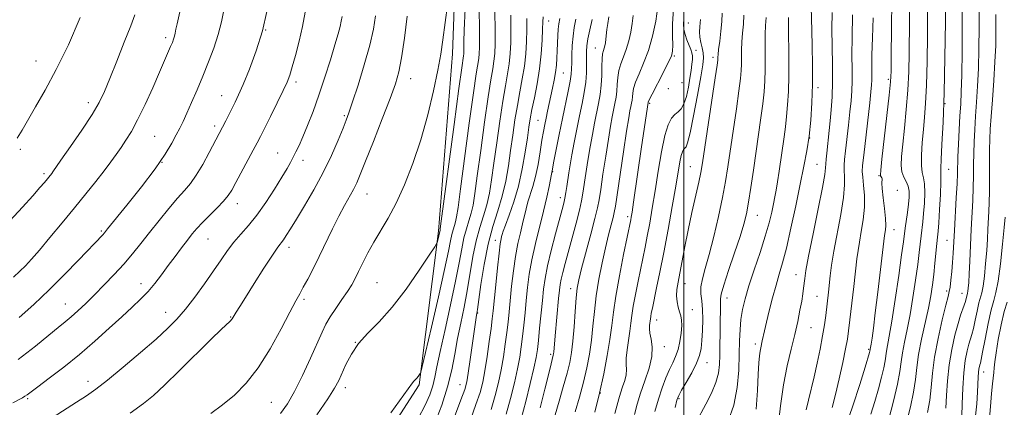
# Model space of a CAD drawing. Extents: x 2097300 to 2100200, y 289800 to 292700.
# Drawn here: x 2098297 to 2098598, y 290663 to 290781 of the extents above; entities that cross this region are included whole.
import ezdxf

# ---------------------------------------------------------------- set-up
doc = ezdxf.new("R2010")
doc.units = 0
doc.header["$MEASUREMENT"] = 0
for name, color, linetype, lineweight in [('BREAKLINE DTM HARD', 7, 'Continuous', 0), ('CONTOUR INDEX', 41, 'Continuous', 13), ('CONTOUR INTERMEDIATE', 44, 'Continuous', 0), ('GRID LINE', 7, 'Continuous', 0), ('SPOT ELEVATION DTM', 2, 'Continuous', 13)]:
    doc.layers.add(name, color=color, linetype=linetype, lineweight=lineweight)

msp = doc.modelspace()

# ---------------------------------------------------------------- linework, layer by layer
at = {"layer": 'BREAKLINE DTM HARD'}
msp.add_polyline3d([(2098035.72, 290645.35, 1093.32), (2098080.26, 290641.83, 1090.6), (2098125.62, 290635.93, 1088.39), (2098163.77, 290635.51, 1086.69), (2098209.9, 290632, 1083.54), (2098251.22, 290631.62, 1078.86), (2098284.61, 290630.37, 1076.31), (2098321.22, 290625.17, 1072.23), (2098358.63, 290619.99, 1069.68), (2098372.87, 290625.69, 1068.15), (2098401.32, 290641.87, 1067.64), (2098419.32, 290669.87, 1067.81), (2098425.2, 290716.81, 1070.19), (2098429.43, 290770.9, 1071.46), (2098431.93, 290838.47, 1072.48), (2098427.1, 290923.46, 1075.63), (2098426.17, 290937.75, 1075.55), (2098444.64, 290997.54, 1074.53), (2098445.61, 291138.21, 1073.5), (2098442.57, 291203.35, 1075.21)], dxfattribs=at)
at = {"layer": 'CONTOUR INDEX', "flags": 128}
for points, elevation in [([(2098562.567, 290659.324), (2098564.01, 290664.886), (2098565.244, 290670.094), (2098565.967, 290673.95), (2098566.366, 290676.867), (2098566.752, 290679.612), (2098567.363, 290682.831), (2098568.166, 290686.699), (2098569.057, 290691.273), (2098569.939, 290696.491), (2098570.737, 290701.806), (2098571.383, 290706.557), (2098571.834, 290710.246), (2098572.402, 290715.335), (2098572.936, 290719.614), (2098573.199, 290722.192), (2098573.425, 290725.297), (2098573.544, 290728.495), (2098573.472, 290731.207), (2098573.172, 290733.082), (2098572.796, 290734.676), (2098572.542, 290736.775), (2098572.557, 290739.936), (2098572.787, 290743.805), (2098573.128, 290747.803), (2098573.485, 290751.592), (2098573.811, 290755.801), (2098574.07, 290761.305), (2098574.239, 290768.595), (2098574.336, 290776.653), (2098574.48, 290793.742)], 1020), ([(2098295.302, 290664.315), (2098298.291, 290665.918), (2098299.009, 290666.344), (2098299.678, 290666.811), (2098302.929, 290669.246), (2098306.407, 290671.832), (2098310.849, 290675.22), (2098315.676, 290679.106), (2098320.38, 290683.183), (2098324.719, 290687.137), (2098328.52, 290690.652), (2098331.671, 290693.518), (2098334.295, 290695.957), (2098336.575, 290698.298), (2098338.679, 290700.803), (2098340.704, 290703.477), (2098342.728, 290706.257), (2098344.795, 290709.061), (2098346.79, 290711.718), (2098348.564, 290714.037), (2098350.045, 290715.913), (2098351.475, 290717.591), (2098353.175, 290719.404), (2098357.643, 290723.864), (2098359.634, 290725.946), (2098361.015, 290727.628), (2098362.096, 290729.327), (2098363.343, 290731.612), (2098368.682, 290741.536), (2098369.853, 290743.738), (2098370.825, 290745.624), (2098372.063, 290748.099), (2098373.876, 290751.758), (2098375.935, 290755.941), (2098377.75, 290759.676), (2098378.97, 290762.304), (2098379.798, 290764.414), (2098380.578, 290766.909), (2098381.564, 290770.453), (2098382.663, 290774.758), (2098383.699, 290779.298), (2098384.522, 290783.627)], 1080), ([(2098388.086, 290660.649), (2098391.395, 290665.524), (2098393.48, 290668.84), (2098394.728, 290671.151), (2098396.937, 290676.068), (2098398.594, 290679.223), (2098400.808, 290682.47), (2098403.665, 290685.628), (2098407.109, 290689.118), (2098411.049, 290693.513), (2098415.297, 290699.074), (2098419.285, 290704.814), (2098422.349, 290709.435), (2098424.03, 290712.007), (2098424.679, 290713.085), (2098424.854, 290713.591), (2098425.651, 290717.057), (2098425.717, 290717.476), (2098426.026, 290719.781), (2098429.943, 290749.365), (2098431.409, 290760.313), (2098432.286, 290766.694), (2098432.818, 290770.314), (2098432.881, 290770.937), (2098432.913, 290772.827), (2098432.91, 290774.599), (2098433.006, 290778.124), (2098433.326, 290784.681)], 1070), ([(2098296.66, 290745.151), (2098298.112, 290747.601), (2098302.227, 290754.702), (2098305.14, 290759.849), (2098308.549, 290766.173), (2098312.295, 290773.66), (2098315.882, 290781.974)], 1090), ([(2098434.793, 290658.875), (2098436.606, 290663.786), (2098437.848, 290667.538), (2098438.662, 290670.693), (2098439.31, 290674.133), (2098439.993, 290678.445), (2098440.664, 290683.049), (2098441.217, 290687.069), (2098441.585, 290689.958), (2098441.862, 290692.479), (2098442.642, 290700.39), (2098443.169, 290705.603), (2098443.654, 290710.096), (2098444.012, 290712.917), (2098444.256, 290714.383), (2098444.424, 290715.127), (2098444.581, 290715.755), (2098444.9, 290716.757), (2098445.58, 290718.6), (2098446.74, 290721.625), (2098448.171, 290725.686), (2098449.586, 290730.512), (2098450.749, 290735.775), (2098451.639, 290740.906), (2098452.287, 290745.275), (2098452.747, 290748.488), (2098453.16, 290751.097), (2098453.689, 290753.89), (2098454.437, 290757.471), (2098455.276, 290761.713), (2098456.02, 290766.302), (2098456.523, 290770.905), (2098456.813, 290775.098), (2098456.957, 290778.431), (2098457.035, 290780.644), (2098457.165, 290782.217)], 1060), ([(2098460.767, 290660.685), (2098461.963, 290664.843), (2098463.252, 290669.281), (2098464.394, 290673.355), (2098465.212, 290676.652), (2098465.766, 290679.674), (2098466.175, 290683.159), (2098466.54, 290687.567), (2098466.88, 290692.273), (2098467.193, 290696.377), (2098467.512, 290699.324), (2098468, 290701.922), (2098468.853, 290705.325), (2098471.655, 290715.821), (2098472.925, 290720.643), (2098473.705, 290723.842), (2098474.182, 290726.325), (2098474.659, 290729.451), (2098475.36, 290734.159), (2098476.198, 290739.694), (2098477.011, 290744.881), (2098477.669, 290748.815), (2098478.191, 290751.662), (2098479.03, 290755.791), (2098479.362, 290757.642), (2098479.589, 290759.54), (2098479.707, 290761.581), (2098479.847, 290763.707), (2098480.177, 290765.824), (2098480.806, 290767.878), (2098481.627, 290769.977), (2098482.476, 290772.268), (2098483.216, 290774.843), (2098483.812, 290777.56), (2098484.258, 290780.22), (2098484.553, 290782.655)], 1050), ([(2098491.213, 290661.716), (2098492.255, 290665.494), (2098493.379, 290668.942), (2098494.529, 290671.96), (2098495.639, 290674.502), (2098496.649, 290676.588), (2098497.532, 290678.499), (2098498.269, 290680.583), (2098498.841, 290683.062), (2098499.223, 290685.646), (2098499.389, 290687.918), (2098499.329, 290689.589), (2098499.089, 290690.868), (2098498.73, 290692.091), (2098498.325, 290693.528), (2098497.982, 290695.18), (2098497.821, 290696.981), (2098497.934, 290698.918), (2098498.291, 290701.195), (2098500.355, 290712.112), (2098501.359, 290717.085), (2098502.516, 290722.424), (2098504.601, 290731.717), (2098505.21, 290734.669), (2098505.704, 290737.586), (2098509.598, 290763.575), (2098510.161, 290767.411), (2098510.376, 290769.001), (2098510.412, 290769.49), (2098510.422, 290769.893), (2098510.483, 290770.698), (2098510.655, 290772.26), (2098510.967, 290774.778), (2098511.325, 290777.817), (2098511.6, 290780.786), (2098511.729, 290783.288)], 1040), ([(2098528.808, 290657.209), (2098529.539, 290663.425), (2098530.468, 290669.87), (2098531.578, 290675.673), (2098532.752, 290680.753), (2098533.852, 290685.228), (2098534.762, 290689.188), (2098535.471, 290692.603), (2098535.991, 290695.416), (2098536.343, 290697.612), (2098536.572, 290699.345), (2098536.904, 290702.333), (2098537.287, 290704.779), (2098538.109, 290709.143), (2098539.48, 290715.916), (2098541.05, 290723.588), (2098542.352, 290730.144), (2098543.044, 290734.103), (2098543.278, 290736.11), (2098543.334, 290737.342), (2098543.438, 290738.772), (2098543.618, 290740.546), (2098544.396, 290747.512), (2098544.702, 290750.463), (2098545.012, 290753.841), (2098545.27, 290757.754), (2098545.409, 290762.32), (2098545.389, 290767.561), (2098545.288, 290773.126), (2098545.214, 290778.568), (2098545.239, 290783.528)], 1030), ([(2098588.962, 290659.509), (2098589.438, 290664), (2098589.661, 290667.619), (2098589.864, 290672.242), (2098589.951, 290673.633), (2098590.073, 290674.676), (2098590.218, 290675.448), (2098590.361, 290675.998), (2098590.502, 290676.487), (2098590.739, 290677.528), (2098591.195, 290679.844), (2098591.946, 290683.829), (2098592.868, 290688.555), (2098593.788, 290692.758), (2098594.578, 290695.619), (2098595.268, 290698.073), (2098595.934, 290701.494), (2098596.62, 290706.762), (2098597.258, 290712.771), (2098597.749, 290717.917), (2098598.026, 290721.001)], 1010)]:
    msp.add_lwpolyline(points, dxfattribs=dict(at, elevation=elevation))
at = {"layer": 'CONTOUR INTERMEDIATE', "flags": 128}
for points, elevation in [([(2098376.985, 290661.091), (2098379.13, 290664.043), (2098381.241, 290667.817), (2098383.638, 290672.704), (2098386.078, 290677.97), (2098389.67, 290685.968), (2098390.854, 290688.406), (2098392.145, 290690.636), (2098393.833, 290693.179), (2098395.703, 290695.863), (2098397.411, 290698.342), (2098398.715, 290700.393), (2098399.768, 290702.285), (2098400.823, 290704.407), (2098402.093, 290707.054), (2098403.625, 290710.129), (2098405.426, 290713.436), (2098409.785, 290720.706), (2098412.251, 290725.295), (2098414.824, 290730.904), (2098417.378, 290737.423), (2098419.774, 290744.649), (2098421.882, 290752.281), (2098423.629, 290759.641), (2098424.952, 290765.957), (2098425.845, 290770.815), (2098426.522, 290775.244), (2098430.089, 290801.745)], 1072), ([(2098568.015, 290658.477), (2098569.193, 290663.142), (2098570.147, 290667.631), (2098570.724, 290671.516), (2098571.133, 290675.157), (2098571.676, 290679.113), (2098572.562, 290683.75), (2098574.632, 290693.231), (2098575.372, 290697.039), (2098575.893, 290700.339), (2098576.295, 290703.562), (2098576.659, 290706.988), (2098577.248, 290713.023), (2098577.446, 290714.93), (2098577.615, 290716.728), (2098577.808, 290719.358), (2098578.054, 290723.4), (2098578.293, 290727.98), (2098578.44, 290731.86), (2098578.449, 290734.238), (2098578.421, 290736.052), (2098578.493, 290738.676), (2098578.758, 290743.257), (2098579.131, 290750.031), (2098579.481, 290759.008), (2098579.707, 290769.831), (2098579.824, 290780.675), (2098579.925, 290797.796)], 1018), ([(2098557.131, 290660.856), (2098558.29, 290664.77), (2098559.385, 290668.64), (2098560.326, 290672.169), (2098561.018, 290675.056), (2098561.41, 290677.125), (2098561.827, 290680.111), (2098562.7, 290684.741), (2098563.481, 290689.316), (2098564.505, 290695.942), (2098565.581, 290703.274), (2098566.472, 290709.552), (2098567.01, 290713.505), (2098567.555, 290717.647), (2098568.257, 290722.5), (2098568.589, 290725.026), (2098568.797, 290727.195), (2098568.796, 290729.01), (2098568.504, 290730.554), (2098567.895, 290731.926), (2098567.172, 290733.301), (2098566.591, 290734.875), (2098566.358, 290736.863), (2098566.454, 290739.564), (2098566.808, 290743.298), (2098567.335, 290748.232), (2098567.908, 290753.934), (2098568.387, 290759.82), (2098568.668, 290765.474), (2098568.797, 290771.154), (2098569, 290790.662)], 1022), ([(2098549.496, 290657.171), (2098551.636, 290663.4), (2098553.722, 290669.925), (2098555.374, 290675.284), (2098556.721, 290679.742), (2098556.829, 290680.151), (2098557.018, 290681.284), (2098557.176, 290682.301), (2098557.443, 290684.137), (2098557.854, 290687.177), (2098558.445, 290691.833), (2098559.217, 290698.183), (2098561.26, 290715.484), (2098561.522, 290717.155), (2098561.614, 290718.526), (2098561.545, 290720.664), (2098561.253, 290723.674), (2098560.866, 290726.958), (2098560.562, 290729.748), (2098560.465, 290731.471), (2098560.501, 290732.771), (2098560.395, 290733.102), (2098560.219, 290733.393), (2098560.054, 290733.631), (2098559.984, 290733.985), (2098560.098, 290735.348), (2098560.487, 290738.793), (2098562.006, 290752.067), (2098562.703, 290758.336), (2098563.096, 290762.353), (2098563.259, 290765.655), (2098563.326, 290770.492), (2098563.41, 290778.34), (2098563.52, 290787.583)], 1024), ([(2098574.375, 290661.399), (2098575.051, 290665.169), (2098575.478, 290669.071), (2098575.879, 290673.36), (2098576.531, 290678.325), (2098577.607, 290684.031), (2098578.867, 290689.653), (2098579.966, 290694.143), (2098580.65, 290696.801), (2098581.017, 290698.312), (2098581.258, 290699.709), (2098581.521, 290701.79), (2098581.801, 290704.423), (2098582.049, 290707.241), (2098582.236, 290710.019), (2098582.598, 290716.944), (2098583.145, 290726.919), (2098583.375, 290731.313), (2098583.504, 290734.333), (2098583.673, 290739.427), (2098583.838, 290743.286), (2098584.054, 290747.751), (2098584.284, 290751.999), (2098584.495, 290755.544), (2098584.675, 290759.273), (2098584.817, 290764.413), (2098584.915, 290771.695), (2098584.974, 290779.879), (2098585, 290787.227)], 1016), ([(2098295.556, 290702.757), (2098297.475, 290704.535), (2098299.179, 290706.222), (2098301.039, 290708.224), (2098303.441, 290710.987), (2098306.637, 290714.791), (2098310.336, 290719.265), (2098314.111, 290723.872), (2098317.594, 290728.156), (2098320.651, 290731.966), (2098323.207, 290735.231), (2098325.23, 290737.926), (2098326.877, 290740.22), (2098328.349, 290742.33), (2098329.835, 290744.51), (2098331.475, 290747.162), (2098333.396, 290750.726), (2098335.648, 290755.418), (2098337.978, 290760.568), (2098340.052, 290765.284), (2098343.464, 290773.167), (2098343.985, 290774.423), (2098344.347, 290775.389), (2098344.61, 290776.266), (2098344.837, 290777.248), (2098345.091, 290778.477), (2098345.438, 290780.086), (2098346.514, 290784.709)], 1086), ([(2098296.947, 290677.579), (2098302.228, 290681.685), (2098306.314, 290685.052), (2098309.188, 290687.396), (2098311.28, 290689.079), (2098313.131, 290690.628), (2098315.192, 290692.482), (2098317.56, 290694.724), (2098320.243, 290697.353), (2098323.208, 290700.336), (2098326.265, 290703.523), (2098329.181, 290706.736), (2098331.807, 290709.855), (2098334.317, 290713.008), (2098336.967, 290716.382), (2098339.911, 290720.058), (2098342.898, 290723.693), (2098345.577, 290726.84), (2098347.707, 290729.233), (2098349.499, 290731.351), (2098351.276, 290733.855), (2098353.252, 290737.17), (2098355.219, 290740.768), (2098360.276, 290750.416), (2098362.254, 290754.285), (2098363.174, 290756.136), (2098364.212, 290758.37), (2098365.613, 290761.6), (2098367.511, 290766.236), (2098369.6, 290771.883), (2098371.461, 290777.943), (2098372.783, 290783.88)], 1082), ([(2098297.281, 290690.362), (2098301.685, 290694.373), (2098306.37, 290698.82), (2098311.068, 290703.5), (2098315.349, 290707.907), (2098322.749, 290715.658), (2098323.245, 290716.225), (2098324.235, 290717.432), (2098330.11, 290724.662), (2098334.595, 290730.3), (2098338.772, 290735.808), (2098341.804, 290740.236), (2098343.82, 290743.607), (2098345.188, 290746.182), (2098346.253, 290748.263), (2098347.25, 290750.296), (2098348.394, 290752.764), (2098349.837, 290756.02), (2098351.51, 290759.904), (2098353.283, 290764.126), (2098355.032, 290768.431), (2098356.638, 290772.696), (2098357.986, 290776.833), (2098358.99, 290780.738), (2098359.692, 290784.233)], 1084), ([(2098410.634, 290661.269), (2098417.252, 290670.431), (2098417.639, 290670.913), (2098418.258, 290671.538), (2098418.602, 290671.921), (2098418.971, 290672.404), (2098419.583, 290673.303), (2098419.781, 290673.75), (2098420.205, 290675.412), (2098421.217, 290679.712), (2098423.019, 290687.424), (2098425.169, 290696.712), (2098427.06, 290705.088), (2098428.24, 290710.651), (2098428.866, 290713.854), (2098429.249, 290715.736), (2098429.638, 290717.181), (2098430.039, 290718.451), (2098430.4, 290719.652), (2098430.712, 290721.108), (2098431.147, 290724.003), (2098431.921, 290729.737), (2098434.586, 290749.712), (2098435.865, 290759.028), (2098436.717, 290764.85), (2098437.458, 290769.512), (2098437.608, 290770.987), (2098437.681, 290772.847), (2098437.685, 290775.468), (2098437.642, 290779.147), (2098437.627, 290783.878)], 1068), ([(2098418.953, 290659.582), (2098421.096, 290663.585), (2098422.507, 290666.815), (2098423.412, 290669.543), (2098424.054, 290672.14), (2098424.717, 290675.359), (2098425.695, 290680.049), (2098427.171, 290686.69), (2098428.873, 290694.28), (2098430.413, 290701.448), (2098431.506, 290707.12), (2098432.276, 290711.417), (2098432.947, 290714.756), (2098433.69, 290717.52), (2098434.458, 290719.949), (2098435.148, 290722.248), (2098435.707, 290724.739), (2098436.268, 290728.224), (2098437.012, 290733.622), (2098438.052, 290741.38), (2098439.23, 290750.058), (2098440.321, 290757.744), (2098441.147, 290763.005), (2098441.719, 290766.336), (2098442.098, 290768.709), (2098442.335, 290771.037), (2098442.45, 290773.972), (2098442.456, 290778.108), (2098442.406, 290783.863)], 1066), ([(2098466.901, 290661.605), (2098468.183, 290666.064), (2098469.408, 290670.651), (2098470.427, 290675.029), (2098471.229, 290679.246), (2098471.836, 290683.447), (2098472.294, 290687.762), (2098472.735, 290692.274), (2098473.31, 290697.053), (2098474.127, 290702.094), (2098475.107, 290707.107), (2098476.124, 290711.726), (2098477.064, 290715.64), (2098477.856, 290718.741), (2098478.439, 290720.975), (2098478.803, 290722.511), (2098479.134, 290724.415), (2098481.622, 290741.024), (2098482.576, 290747.285), (2098483.216, 290751.326), (2098483.599, 290753.547), (2098483.845, 290754.802), (2098484.054, 290755.815), (2098484.228, 290756.784), (2098484.347, 290757.778), (2098484.431, 290758.89), (2098484.66, 290760.301), (2098485.257, 290762.216), (2098486.359, 290764.8), (2098487.774, 290768.052), (2098489.231, 290771.931), (2098490.492, 290776.337), (2098491.467, 290780.942), (2098492.105, 290785.361)], 1048), ([(2098472.847, 290661.465), (2098474.308, 290667.341), (2098475.609, 290673.227), (2098476.688, 290678.796), (2098477.497, 290683.735), (2098478.043, 290687.929), (2098478.543, 290692.05), (2098479.27, 290696.965), (2098480.391, 290703.164), (2098481.669, 290709.621), (2098483.857, 290720.242), (2098483.994, 290721.009), (2098484.24, 290722.573), (2098484.69, 290725.632), (2098487.097, 290742.5), (2098489.104, 290756.016), (2098489.154, 290756.198), (2098489.474, 290756.894), (2098490.337, 290758.608), (2098493.718, 290765.134), (2098495.298, 290768.242), (2098496.219, 290770.251), (2098496.586, 290771.721), (2098496.632, 290773.515), (2098496.581, 290776.321), (2098496.618, 290780.103), (2098496.918, 290784.65)], 1046), ([(2098522.125, 290662.458), (2098522.5, 290668.096), (2098522.75, 290673.071), (2098522.948, 290676.522), (2098523.125, 290678.69), (2098523.304, 290680.093), (2098523.503, 290681.189), (2098523.971, 290683.251), (2098524.65, 290686.342), (2098525.25, 290688.934), (2098526.108, 290692.46), (2098527.126, 290696.456), (2098528.169, 290700.302), (2098529.148, 290703.633), (2098530.15, 290707.093), (2098531.309, 290711.575), (2098532.703, 290717.641), (2098534.188, 290724.522), (2098535.569, 290731.113), (2098536.689, 290736.596), (2098537.557, 290741.295), (2098538.226, 290745.819), (2098538.736, 290750.671), (2098539.089, 290755.943), (2098539.278, 290761.624), (2098539.308, 290767.591), (2098539.235, 290773.275), (2098539.125, 290777.999), (2098538.917, 290785.24)], 1032), ([(2098579.954, 290662.707), (2098580.218, 290666.566), (2098580.507, 290671.078), (2098580.987, 290675.899), (2098581.766, 290680.677), (2098582.724, 290685.04), (2098583.68, 290688.615), (2098584.488, 290691.148), (2098585.61, 290694.152), (2098585.95, 290695.266), (2098586.183, 290696.219), (2098586.348, 290696.943), (2098586.595, 290697.829), (2098586.706, 290698.399), (2098586.824, 290699.374), (2098586.957, 290701.056), (2098587.112, 290703.759), (2098587.293, 290707.655), (2098587.721, 290717.226), (2098588.164, 290726.172), (2098588.319, 290730.109), (2098588.397, 290733.704), (2098588.438, 290737.111), (2098588.492, 290740.513), (2098588.605, 290744.07), (2098588.783, 290747.844), (2098589.029, 290751.869), (2098589.33, 290756.206), (2098589.637, 290761.003), (2098589.891, 290766.435), (2098590.045, 290772.558), (2098590.113, 290778.957), (2098590.125, 290785.103)], 1014), ([(2098294.411, 290719.945), (2098298.254, 290724.08), (2098301.417, 290727.594), (2098303.58, 290730.053), (2098304.93, 290731.632), (2098307.183, 290734.404), (2098307.527, 290734.869), (2098309.994, 290738.4), (2098312.892, 290742.573), (2098316.346, 290747.63), (2098319.485, 290752.403), (2098321.681, 290756.094), (2098323.299, 290759.393), (2098324.948, 290763.356), (2098327.056, 290768.658), (2098329.324, 290774.435), (2098331.27, 290779.439), (2098332.549, 290782.819)], 1088), ([(2098303.024, 290657.022), (2098314.784, 290664.559), (2098317.752, 290666.487), (2098320.65, 290668.517), (2098324.243, 290671.292), (2098329.009, 290675.208), (2098334.264, 290679.668), (2098339.036, 290683.828), (2098342.62, 290687.1), (2098345.383, 290689.906), (2098347.96, 290692.926), (2098350.822, 290696.636), (2098353.795, 290700.715), (2098356.543, 290704.639), (2098358.827, 290708.003), (2098360.811, 290710.871), (2098362.755, 290713.42), (2098364.878, 290715.858), (2098367.225, 290718.493), (2098369.798, 290721.665), (2098372.545, 290725.54), (2098375.192, 290729.618), (2098377.412, 290733.227), (2098378.975, 290735.876), (2098380.041, 290737.786), (2098380.869, 290739.355), (2098381.689, 290740.966), (2098382.63, 290742.93), (2098383.789, 290745.542), (2098385.235, 290749.027), (2098386.904, 290753.326), (2098388.699, 290758.314), (2098390.512, 290763.771), (2098392.19, 290769.121), (2098393.568, 290773.694), (2098394.53, 290777.001), (2098395.146, 290779.262), (2098395.534, 290780.876), (2098395.794, 290782.297)], 1078), ([(2098331.078, 290661.233), (2098335.18, 290664.095), (2098338.232, 290666.577), (2098341.587, 290669.729), (2098346.184, 290674.232), (2098355.825, 290683.741), (2098358.876, 290686.695), (2098361.618, 290689.319), (2098362.18, 290689.949), (2098362.561, 290690.498), (2098363.498, 290692.067), (2098364.52, 290693.718), (2098366.294, 290696.549), (2098368.944, 290700.751), (2098371.92, 290705.428), (2098374.499, 290709.409), (2098376.156, 290711.848), (2098377.859, 290714.151), (2098378.732, 290715.448), (2098379.985, 290717.434), (2098381.811, 290720.398), (2098384.305, 290724.506), (2098387.174, 290729.429), (2098390.027, 290734.717), (2098392.53, 290739.918), (2098394.562, 290744.572), (2098396.059, 290748.219), (2098397.042, 290750.685), (2098397.863, 290752.938), (2098398.962, 290756.23), (2098400.625, 290761.395), (2098402.536, 290767.6), (2098404.231, 290773.591), (2098405.347, 290778.438), (2098405.946, 290782.505)], 1076), ([(2098355.707, 290661.064), (2098359.289, 290663.703), (2098362.905, 290666.685), (2098366.54, 290670.326), (2098370.206, 290675.006), (2098373.852, 290680.847), (2098377.186, 290686.928), (2098379.852, 290692.073), (2098381.63, 290695.455), (2098382.841, 290697.662), (2098383.938, 290699.634), (2098385.29, 290702.145), (2098386.924, 290705.295), (2098388.779, 290709.015), (2098392.825, 290717.436), (2098394.776, 290721.369), (2098396.528, 290724.655), (2098399.255, 290729.534), (2098400.24, 290731.518), (2098401.329, 290734.073), (2098402.939, 290738.115), (2098405.315, 290744.153), (2098408.008, 290751.049), (2098410.395, 290757.255), (2098412.018, 290761.722), (2098413.066, 290765.397), (2098413.891, 290769.728), (2098414.761, 290775.698), (2098415.594, 290782.45)], 1074), ([(2098424.081, 290658.175), (2098426.155, 290663.63), (2098427.935, 290669.182), (2098429.222, 290674.377), (2098430.172, 290679.255), (2098431.025, 290683.978), (2098431.968, 290688.696), (2098432.969, 290693.52), (2098433.939, 290698.55), (2098435.692, 290709.007), (2098436.646, 290713.776), (2098437.743, 290717.859), (2098438.877, 290721.448), (2098439.896, 290724.844), (2098440.702, 290728.371), (2098441.39, 290732.445), (2098442.104, 290737.506), (2098442.95, 290743.749), (2098443.873, 290750.404), (2098444.777, 290756.459), (2098445.577, 290761.161), (2098446.238, 290764.795), (2098446.739, 290767.907), (2098447.064, 290770.993), (2098447.238, 290774.348), (2098447.29, 290778.216), (2098447.267, 290782.698)], 1064), ([(2098430.037, 290660.118), (2098432.01, 290665.221), (2098433.191, 290668.447), (2098433.808, 290670.71), (2098434.266, 290673.429), (2098434.875, 290677.58), (2098436.816, 290691.139), (2098436.902, 290691.66), (2098437.082, 290692.879), (2098438.142, 290700.498), (2098439.108, 290706.597), (2098440.344, 290712.795), (2098441.796, 290718.198), (2098443.295, 290722.947), (2098444.645, 290727.439), (2098445.697, 290732.002), (2098446.511, 290736.667), (2098447.196, 290741.39), (2098447.849, 290746.118), (2098448.517, 290750.751), (2098449.233, 290755.175), (2098450.007, 290759.316), (2098450.757, 290763.254), (2098451.379, 290767.104), (2098451.794, 290770.949), (2098452.025, 290774.723), (2098452.124, 290778.324), (2098452.16, 290781.699)], 1062), ([(2098441.201, 290662.351), (2098442.504, 290666.613), (2098443.499, 290670.55), (2098444.294, 290674.41), (2098444.976, 290678.362), (2098445.558, 290682.251), (2098446.032, 290685.842), (2098446.404, 290689.018), (2098446.729, 290692.14), (2098447.504, 290699.961), (2098448.031, 290704.605), (2098448.665, 290709.079), (2098449.398, 290712.955), (2098450.153, 290716.233), (2098450.838, 290719.019), (2098451.9, 290723.606), (2098452.469, 290725.71), (2098453.988, 290730.416), (2098454.798, 290733.464), (2098455.539, 290737.147), (2098456.189, 290741.026), (2098456.739, 290744.525), (2098457.189, 290747.23), (2098457.586, 290749.365), (2098457.986, 290751.314), (2098458.432, 290753.392), (2098460.001, 290760.415), (2098460.508, 290762.846), (2098460.914, 290765.197), (2098461.176, 290767.421), (2098461.327, 290769.599), (2098461.416, 290771.843), (2098461.489, 290774.206), (2098461.572, 290776.502), (2098461.684, 290778.484), (2098461.856, 290780.052), (2098462.179, 290781.695)], 1058), ([(2098445.797, 290660.916), (2098447.159, 290665.688), (2098448.335, 290670.406), (2098449.277, 290674.688), (2098449.96, 290678.279), (2098450.451, 290681.453), (2098450.846, 290684.615), (2098451.222, 290688.079), (2098451.596, 290691.8), (2098451.971, 290695.644), (2098452.367, 290699.532), (2098452.893, 290703.606), (2098453.675, 290708.062), (2098454.783, 290712.993), (2098457.253, 290722.911), (2098458.207, 290727.1), (2098458.9, 290730.454), (2098459.618, 290734.134), (2098459.845, 290735.182), (2098460.408, 290738.112), (2098461.108, 290741.686), (2098462.021, 290746.274), (2098463.016, 290751.15), (2098464.782, 290759.556), (2098465.371, 290762.587), (2098465.68, 290764.698), (2098465.792, 290766.361), (2098465.821, 290768.182), (2098465.87, 290770.608), (2098465.991, 290773.438), (2098466.22, 290776.31), (2098466.589, 290778.962), (2098467.098, 290781.535)], 1056), ([(2098450.393, 290659.481), (2098451.814, 290664.763), (2098453.172, 290670.263), (2098454.261, 290674.965), (2098454.943, 290678.196), (2098455.345, 290680.655), (2098455.661, 290683.388), (2098456.041, 290687.139), (2098456.864, 290695.604), (2098457.22, 290699.07), (2098457.681, 290702.338), (2098458.436, 290706.135), (2098459.593, 290710.905), (2098460.925, 290715.963), (2098462.932, 290723.338), (2098463.437, 290725.309), (2098463.775, 290726.874), (2098464.066, 290728.547), (2098464.348, 290730.399), (2098464.954, 290734.548), (2098465.35, 290737.033), (2098465.879, 290740.074), (2098466.574, 290743.792), (2098467.376, 290747.891), (2098468.205, 290751.972), (2098468.983, 290755.714), (2098469.637, 290759.108), (2098470.095, 290762.225), (2098470.314, 290765.105), (2098470.365, 290767.683), (2098470.348, 290769.866), (2098470.359, 290771.648), (2098470.479, 290773.376), (2098470.788, 290775.489), (2098471.33, 290778.272), (2098472.017, 290781.424)], 1054), ([(2098456.217, 290662.777), (2098457.618, 290668.47), (2098458.793, 290673.307), (2098459.532, 290676.291), (2098460.202, 290678.865), (2098460.277, 290679.303), (2098460.337, 290679.875), (2098460.525, 290682.268), (2098460.742, 290684.786), (2098461.821, 290696.22), (2098462.071, 290698.723), (2098462.298, 290700.465), (2098462.615, 290702.085), (2098463.116, 290704.14), (2098463.837, 290706.856), (2098465.971, 290714.701), (2098467.177, 290719.212), (2098468.184, 290723.151), (2098468.836, 290726.014), (2098469.259, 290728.339), (2098470.157, 290734.353), (2098470.774, 290738.363), (2098471.445, 290742.478), (2098472.121, 290746.303), (2098472.784, 290749.776), (2098474.006, 290755.768), (2098474.496, 290758.499), (2098474.832, 290761.302), (2098474.983, 290764.273), (2098475.034, 290767.114), (2098475.097, 290769.433), (2098475.254, 290770.956), (2098475.48, 290771.901), (2098475.722, 290772.605), (2098475.934, 290773.359), (2098476.112, 290774.26), (2098476.26, 290775.361), (2098476.555, 290778.302), (2098476.808, 290780.16), (2098477.184, 290782.235)], 1052), ([(2098478.978, 290661.075), (2098480.166, 290665.571), (2098480.697, 290667.312), (2098481.352, 290669.204), (2098481.99, 290671.15), (2098482.412, 290672.943), (2098482.492, 290674.475), (2098482.408, 290676.023), (2098482.414, 290677.962), (2098482.692, 290680.532), (2098483.579, 290686.226), (2098483.893, 290688.636), (2098484.18, 290691.003), (2098484.598, 290693.827), (2098485.251, 290697.432), (2098486.052, 290701.453), (2098488.228, 290711.902), (2098488.891, 290715.254), (2098489.619, 290719.167), (2098490.419, 290723.763), (2098491.283, 290729.105), (2098492.204, 290735.096), (2098493.174, 290741.006), (2098494.186, 290745.947), (2098495.229, 290749.264), (2098496.28, 290751.239), (2098497.313, 290752.385), (2098498.304, 290753.202), (2098499.229, 290754.136), (2098500.068, 290755.621), (2098500.801, 290757.933), (2098501.417, 290760.73), (2098501.907, 290763.512), (2098502.266, 290765.869), (2098502.502, 290767.75), (2098502.625, 290769.191), (2098502.638, 290770.266), (2098502.499, 290771.199), (2098502.157, 290772.251), (2098500.958, 290775.2), (2098500.406, 290776.847), (2098500.079, 290778.436), (2098499.975, 290780.01), (2098500.057, 290781.648)], 1044), ([(2098484.975, 290660.813), (2098485.793, 290663.901), (2098486.824, 290667.274), (2098488.133, 290671.059), (2098489.411, 290674.95), (2098490.255, 290678.536), (2098490.393, 290681.49), (2098490.078, 290683.817), (2098489.69, 290685.608), (2098489.529, 290686.955), (2098489.559, 290687.958), (2098489.817, 290689.956), (2098489.925, 290690.688), (2098490.111, 290691.701), (2098490.436, 290693.286), (2098491.737, 290699.414), (2098492.738, 290704.256), (2098493.924, 290710.265), (2098495.233, 290717.249), (2098496.512, 290724.344), (2098497.587, 290730.525), (2098498.833, 290737.968), (2098499.214, 290739.846), (2098499.584, 290741.023), (2098499.957, 290741.724), (2098500.7, 290742.55), (2098501.196, 290743.789), (2098501.951, 290746.781), (2098503.029, 290752.023), (2098504.218, 290758.273), (2098505.232, 290763.858), (2098505.846, 290767.521), (2098506.069, 290769.683), (2098505.971, 290771.183), (2098505.639, 290772.71), (2098505.231, 290774.342), (2098504.923, 290776.007), (2098504.842, 290777.628), (2098504.917, 290779.114), (2098505.027, 290780.368), (2098505.11, 290781.437)], 1042), ([(2098497.387, 290662.967), (2098497.944, 290665.192), (2098498.476, 290666.602), (2098499.344, 290668.168), (2098500.771, 290670.597), (2098502.443, 290673.55), (2098503.905, 290676.423), (2098504.818, 290678.796), (2098505.285, 290680.967), (2098505.521, 290683.417), (2098505.693, 290686.465), (2098505.78, 290689.786), (2098505.713, 290692.895), (2098505.474, 290695.443), (2098505.247, 290697.624), (2098505.266, 290699.769), (2098505.716, 290702.221), (2098506.568, 290705.369), (2098507.743, 290709.614), (2098509.139, 290715.141), (2098510.566, 290721.256), (2098511.81, 290727.047), (2098512.728, 290731.904), (2098513.457, 290736.421), (2098516.07, 290754.112), (2098516.856, 290759.634), (2098517.334, 290763.382), (2098517.556, 290765.818), (2098517.624, 290767.738), (2098517.632, 290769.795), (2098517.654, 290772.085), (2098517.754, 290774.567), (2098517.968, 290777.198), (2098518.215, 290779.936), (2098518.382, 290782.743)], 1038), ([(2098503.792, 290658.423), (2098506.783, 290663.98), (2098508.445, 290667.313), (2098509.79, 290670.534), (2098510.571, 290673.374), (2098510.906, 290676.044), (2098511.006, 290678.876), (2098511.048, 290682.089), (2098511.08, 290685.446), (2098511.121, 290688.595), (2098511.232, 290693.345), (2098511.243, 290694.897), (2098511.237, 290696.052), (2098511.464, 290697.55), (2098512.227, 290700.275), (2098513.7, 290704.759), (2098515.522, 290710.124), (2098517.198, 290715.136), (2098518.359, 290718.929), (2098519.131, 290722.091), (2098519.766, 290725.573), (2098520.466, 290730.086), (2098521.238, 290735.375), (2098523.539, 290751.327), (2098524.114, 290755.694), (2098524.508, 290759.352), (2098524.737, 290762.636), (2098524.835, 290765.986), (2098524.843, 290769.697), (2098524.825, 290773.473), (2098524.852, 290776.874), (2098524.969, 290779.617), (2098525.105, 290782.055)], 1036), ([(2098513.559, 290658.696), (2098515.237, 290663.668), (2098516.265, 290669.002), (2098516.764, 290674.307), (2098516.96, 290679.166), (2098517.06, 290683.269), (2098517.187, 290686.746), (2098517.44, 290689.838), (2098517.917, 290692.817), (2098518.708, 290696.074), (2098519.899, 290700.031), (2098521.508, 290704.922), (2098523.274, 290710.219), (2098524.868, 290715.209), (2098526.036, 290719.322), (2098526.83, 290722.58), (2098527.382, 290725.148), (2098527.811, 290727.247), (2098528.196, 290729.305), (2098528.609, 290731.805), (2098529.1, 290735.066), (2098530.614, 290745.608), (2098531.018, 290748.615), (2098531.373, 290751.754), (2098531.681, 290755.323), (2098531.917, 290759.454), (2098532.046, 290764.234), (2098532.053, 290769.598), (2098531.951, 290779.181), (2098531.97, 290782.037)], 1034), ([(2098537.371, 290662.171), (2098538.026, 290665.173), (2098539.753, 290672.274), (2098540.708, 290676.468), (2098541.616, 290680.767), (2098542.381, 290684.767), (2098542.936, 290688.16), (2098543.326, 290691.023), (2098544.153, 290698.139), (2098544.683, 290703.129), (2098545.097, 290706.37), (2098545.784, 290710.63), (2098547.897, 290721.901), (2098548.734, 290727.096), (2098549.077, 290730.875), (2098549.072, 290733.455), (2098548.966, 290735.297), (2098548.961, 290736.875), (2098549.101, 290738.696), (2098549.386, 290741.277), (2098550.281, 290749.144), (2098550.726, 290753.207), (2098551.065, 290756.599), (2098551.284, 290759.581), (2098551.381, 290762.607), (2098551.372, 290766.115), (2098551.336, 290770.468), (2098551.366, 290776.009), (2098551.524, 290782.804)], 1028), ([(2098545.275, 290662.872), (2098546.333, 290666.918), (2098547.457, 290671.716), (2098548.525, 290676.619), (2098549.381, 290680.807), (2098549.926, 290683.788), (2098550.3, 290686.368), (2098550.698, 290689.681), (2098551.896, 290699.918), (2098552.851, 290708.308), (2098553.175, 290710.9), (2098553.582, 290713.451), (2098554.162, 290716.618), (2098554.748, 290720.263), (2098555.116, 290724.047), (2098555.109, 290727.648), (2098554.867, 290730.8), (2098554.598, 290733.252), (2098554.485, 290734.978), (2098554.584, 290736.846), (2098554.923, 290739.947), (2098556.75, 290755.95), (2098557.119, 290759.357), (2098557.298, 290761.407), (2098557.353, 290762.895), (2098557.351, 290766.975), (2098557.409, 290770.634), (2098557.561, 290775.818), (2098557.763, 290781.874)], 1026), ([(2098584.858, 290660.245), (2098584.958, 290664.06), (2098585.136, 290668.797), (2098585.444, 290673.473), (2098585.912, 290677.293), (2098586.47, 290680.196), (2098587.02, 290682.307), (2098587.933, 290685.201), (2098588.403, 290686.998), (2098588.948, 290689.548), (2098589.525, 290692.387), (2098590.068, 290694.851), (2098590.931, 290697.951), (2098591.32, 290699.947), (2098591.722, 290703.068), (2098592.107, 290706.913), (2098592.43, 290710.838), (2098592.66, 290714.328), (2098592.819, 290717.381), (2098593.074, 290722.724), (2098593.186, 290725.523), (2098593.262, 290728.905), (2098593.291, 290733.075), (2098593.296, 290737.533), (2098593.312, 290741.598), (2098593.372, 290744.854), (2098593.513, 290747.936), (2098593.773, 290751.74), (2098594.165, 290756.867), (2098594.599, 290762.733), (2098594.965, 290768.458), (2098595.175, 290773.42), (2098595.253, 290778.035), (2098595.251, 290782.978)], 1012), ([(2098593.158, 290658.519), (2098593.625, 290663.27), (2098593.943, 290667.239), (2098594.216, 290670.116), (2098594.621, 290673.636), (2098594.738, 290675.036), (2098594.913, 290676.845), (2098595.289, 290679.616), (2098595.959, 290683.639), (2098596.836, 290688.169), (2098597.787, 290692.204), (2098598.701, 290695.089)], 1008)]:
    msp.add_lwpolyline(points, dxfattribs=dict(at, elevation=elevation))
at = {"layer": 'GRID LINE', "flags": 128}
msp.add_lwpolyline([(2098500, 292500), (2098500, 290000)], dxfattribs=at)
at = {"layer": 'SPOT ELEVATION DTM'}
for p in [(2098458.76, 290780.97, 1059.3), (2098372.43, 290778.22, 1082), (2098501.44, 290780.35, 1043.1), (2098341.89, 290775.88, 1086.4), (2098473.02, 290772.74, 1052.8), (2098503.73, 290771.99, 1043.6), (2098302.33, 290768.71, 1090.8), (2098497.17, 290770.28, 1045.8), (2098508.97, 290769.84, 1040.4), (2098416.65, 290763.35, 1073.3), (2098463.28, 290765.07, 1057.1), (2098562.43, 290763.14, 1024.3), (2098381.68, 290762.33, 1079.6), (2098495.3, 290760.25, 1045.4), (2098499.44, 290762.12, 1045.4), (2098540.99, 290760.61, 1031.6), (2098359.04, 290758.14, 1082.8), (2098318.39, 290756.05, 1088.5), (2098489.58, 290755.84, 1045.8), (2098579.71, 290755.69, 1018), (2098396.5, 290752.01, 1076.2), (2098455.56, 290750.66, 1058.9), (2098356.91, 290748.93, 1082.4), (2098338.54, 290745.76, 1085), (2098538.45, 290745.17, 1032), (2098297.64, 290741.75, 1089.7), (2098376.07, 290740.59, 1078.8), (2098340.85, 290737.79, 1084), (2098383.82, 290738.44, 1077.5), (2098501.98, 290736.49, 1040.9), (2098540.68, 290737.2, 1030.9), (2098580.87, 290735.65, 1017.1), (2098304.78, 290734.28, 1088.3), (2098460.04, 290734.98, 1055.9), (2098559.61, 290733.7, 1024.1), (2098403.36, 290728.14, 1073.2), (2098462.31, 290726.97, 1054.6), (2098565.21, 290729.27, 1023.6), (2098363.77, 290725.12, 1079.4), (2098482.85, 290721.24, 1046.4), (2098522.47, 290721.57, 1035.2), (2098322.35, 290716.8, 1084.2), (2098564.11, 290717.26, 1023.3), (2098354.86, 290714.41, 1079.1), (2098379.61, 290711.85, 1075.5), (2098442.5, 290713.96, 1060.6), (2098580.37, 290714, 1016.8), (2098534.29, 290703.47, 1030.7), (2098334.44, 290700.71, 1080.6), (2098406.39, 290701.08, 1071), (2098500.37, 290700.77, 1039.3), (2098465.54, 290699.25, 1050.6), (2098540.63, 290696.91, 1028.9), (2098580.24, 290698.47, 1016.3), (2098584.86, 290697.78, 1014.8), (2098311.37, 290694.53, 1082.8), (2098384.19, 290695.92, 1073.7), (2098513.21, 290696.33, 1035.3), (2098341.96, 290691.98, 1078.7), (2098361.75, 290690.53, 1076.1), (2098437.14, 290691.74, 1061.9), (2098502.6, 290692.79, 1039.3), (2098491.79, 290689.59, 1041.3), (2098538.78, 290687.32, 1029.1), (2098399.79, 290682.83, 1070), (2098521.89, 290682.33, 1032.4), (2098459.45, 290679.19, 1052.3), (2098494.05, 290681.45, 1041.4), (2098556.41, 290680.66, 1024.2), (2098507.13, 290676.62, 1037.3), (2098591.53, 290673.79, 1009.3), (2098318.26, 290670.96, 1078.6), (2098431.79, 290669.91, 1062.8), (2098396.74, 290669, 1069.5), (2098474.57, 290667.35, 1046), (2098299.85, 290665.66, 1079.8), (2098374.14, 290664.47, 1073), (2098498.55, 290665.6, 1037.8)]:
    msp.add_point(p, dxfattribs=at)

doc.saveas('drawing.dxf')
